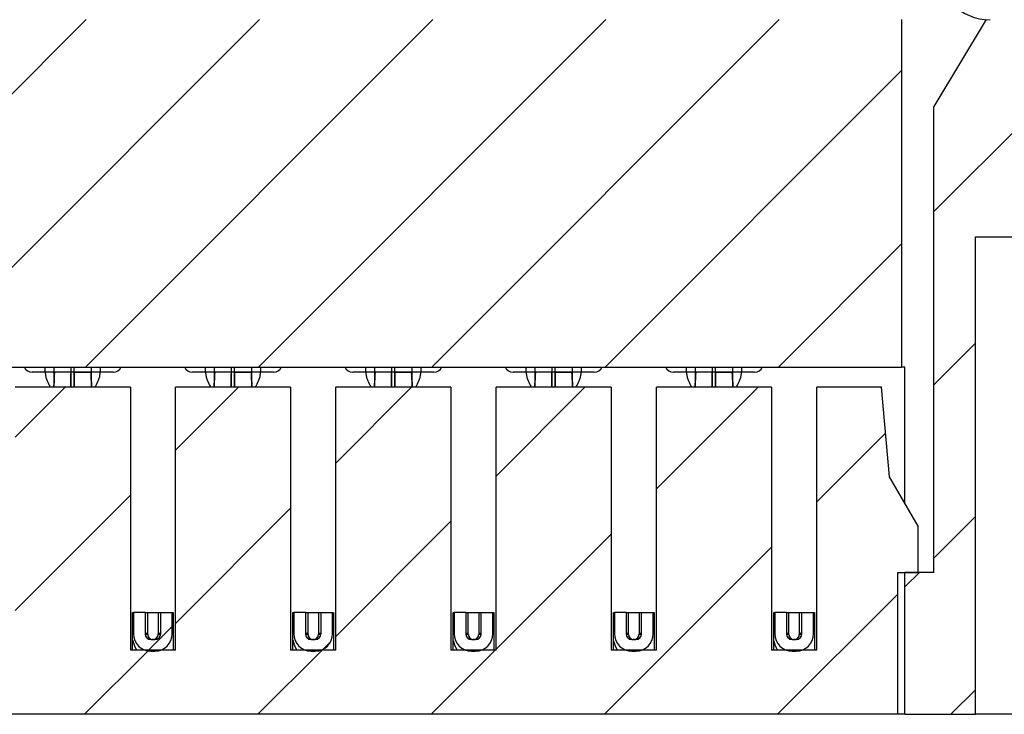
# Model space of a CAD drawing. Units: inches. Extents: x 0.1 to 16.9, y 0.1 to 10.9.
# Drawn here: x 13 to 14, y 8.1 to 8.8 of the extents above; entities that cross this region are included whole.
import ezdxf

# ---------------------------------------------------------------- set-up
doc = ezdxf.new("R2010")
doc.units = ezdxf.units.IN
doc.header["$MEASUREMENT"] = 0

msp = doc.modelspace()

# ---------------------------------------------------------------- hatches: boundary and pattern name
at = {"linetype": 'Continuous', "lineweight": 18}
h = msp.add_hatch(dxfattribs=at)
h.set_pattern_fill('ANSI31', style=0)
h.paths.add_polyline_path([(11.7306, 8.8381), (11.7306, 8.4837), (13.9127, 8.4837), (13.9127, 8.8381)], flags=0)
h = msp.add_hatch(dxfattribs=at)
h.set_pattern_fill('ANSI31', style=0)
h.paths.add_polyline_path([(13.9162, 8.1294), (13.988, 8.1294), (13.988, 8.6166), (14.0352, 8.6166), (14.0352, 8.6845), (14.0895, 8.6845), (14.0895, 8.8144), (14.0571, 8.8144), (14.0571, 8.8381), (13.9989, 8.8381), (13.9457, 8.7495), (13.9457, 8.2741), (13.9162, 8.2741)], flags=0)
h = msp.add_hatch(dxfattribs=at)
h.set_pattern_fill('ANSI31', style=0)
h.paths.add_polyline_path([(12.8447, 8.4631), (12.8447, 8.1949), (12.7986, 8.1949), (12.7986, 8.4631), (12.6811, 8.4631), (12.6811, 8.1949), (12.635, 8.1949), (12.635, 8.4631), (12.5175, 8.4631), (12.5175, 8.1949), (12.4714, 8.1949), (12.4714, 8.4631), (12.3539, 8.4631), (12.3539, 8.1949), (12.3079, 8.1949), (12.3079, 8.4631), (12.1903, 8.4631), (12.1903, 8.1949), (12.1443, 8.1949), (12.1443, 8.4631), (12.0267, 8.4631), (12.0267, 8.1949), (11.9807, 8.1949), (11.9807, 8.4631), (11.8632, 8.4631), (11.8632, 8.1949), (11.8171, 8.1949), (11.8171, 8.4631), (11.751, 8.4631), (11.743, 8.3715), (11.7138, 8.3213), (11.7138, 8.2741), (11.7344, 8.2741), (11.7344, 8.1294), (13.9088, 8.1294), (13.9088, 8.2741), (13.9295, 8.2741), (13.9295, 8.3213), (13.9003, 8.3715), (13.8923, 8.4631), (13.8262, 8.4631), (13.8262, 8.1949), (13.7801, 8.1949), (13.7801, 8.4631), (13.6626, 8.4631), (13.6626, 8.1949), (13.6165, 8.1949), (13.6165, 8.4631), (13.499, 8.4631), (13.499, 8.1949), (13.4529, 8.1949), (13.4529, 8.4631), (13.3354, 8.4631), (13.3354, 8.1949), (13.2893, 8.1949), (13.2893, 8.4631), (13.1718, 8.4631), (13.1718, 8.1949), (13.1258, 8.1949), (13.1258, 8.4631), (13.0082, 8.4631), (13.0082, 8.1949), (12.9622, 8.1949), (12.9622, 8.4631)], flags=0)
h = msp.add_hatch(dxfattribs=at)
h.set_pattern_fill('ANSI31', style=0)
edge = h.paths.add_edge_path(flags=0)
edge.add_line((13.1408, 8.2115), (13.1408, 8.2333))
edge.add_line((13.1408, 8.2333), (13.129, 8.2333))
edge.add_line((13.129, 8.2333), (13.129, 8.2115))
edge.add_arc((13.1467, 8.2115), 0.0177, 180, 270)
edge.add_line((13.1467, 8.1938), (13.1509, 8.1938))
edge.add_arc((13.1509, 8.2115), 0.0177, 270, 360)
edge.add_line((13.1686, 8.2115), (13.1686, 8.2333))
edge.add_line((13.1686, 8.2333), (13.1568, 8.2333))
edge.add_line((13.1568, 8.2333), (13.1568, 8.2115))
edge.add_arc((13.1509, 8.2115), 0.00591, 270, 360, ccw=False)
edge.add_line((13.1509, 8.2056), (13.1467, 8.2056))
edge.add_arc((13.1467, 8.2115), 0.00591, 180, 270, ccw=False)
h = msp.add_hatch(dxfattribs=at)
h.set_pattern_fill('ANSI31', style=0)
edge = h.paths.add_edge_path(flags=0)
edge.add_line((13.3044, 8.2115), (13.3044, 8.2333))
edge.add_line((13.3044, 8.2333), (13.2926, 8.2333))
edge.add_line((13.2926, 8.2333), (13.2926, 8.2115))
edge.add_arc((13.3103, 8.2115), 0.0177, 180, 270)
edge.add_line((13.3103, 8.1938), (13.3144, 8.1938))
edge.add_arc((13.3144, 8.2115), 0.0177, 270, 360)
edge.add_line((13.3322, 8.2115), (13.3322, 8.2333))
edge.add_line((13.3322, 8.2333), (13.3204, 8.2333))
edge.add_line((13.3204, 8.2333), (13.3204, 8.2115))
edge.add_arc((13.3144, 8.2115), 0.00591, 270, 360, ccw=False)
edge.add_line((13.3144, 8.2056), (13.3103, 8.2056))
edge.add_arc((13.3103, 8.2115), 0.00591, 180, 270, ccw=False)
h = msp.add_hatch(dxfattribs=at)
h.set_pattern_fill('ANSI31', style=0)
edge = h.paths.add_edge_path(flags=0)
edge.add_line((13.468, 8.2115), (13.468, 8.2333))
edge.add_line((13.468, 8.2333), (13.4562, 8.2333))
edge.add_line((13.4562, 8.2333), (13.4562, 8.2115))
edge.add_arc((13.4739, 8.2115), 0.0177, 180, 270)
edge.add_line((13.4739, 8.1938), (13.478, 8.1938))
edge.add_arc((13.478, 8.2115), 0.0177, 270, 360)
edge.add_line((13.4957, 8.2115), (13.4957, 8.2333))
edge.add_line((13.4957, 8.2333), (13.4839, 8.2333))
edge.add_line((13.4839, 8.2333), (13.4839, 8.2115))
edge.add_arc((13.478, 8.2115), 0.00591, 270, 360, ccw=False)
edge.add_line((13.478, 8.2056), (13.4739, 8.2056))
edge.add_arc((13.4739, 8.2115), 0.00591, 180, 270, ccw=False)
h = msp.add_hatch(dxfattribs=at)
h.set_pattern_fill('ANSI31', style=0)
edge = h.paths.add_edge_path(flags=0)
edge.add_line((13.6316, 8.2115), (13.6316, 8.2333))
edge.add_line((13.6316, 8.2333), (13.6198, 8.2333))
edge.add_line((13.6198, 8.2333), (13.6198, 8.2115))
edge.add_arc((13.6375, 8.2115), 0.0177, 180, 270)
edge.add_line((13.6375, 8.1938), (13.6416, 8.1938))
edge.add_arc((13.6416, 8.2115), 0.0177, 270, 360)
edge.add_line((13.6593, 8.2115), (13.6593, 8.2333))
edge.add_line((13.6593, 8.2333), (13.6475, 8.2333))
edge.add_line((13.6475, 8.2333), (13.6475, 8.2115))
edge.add_arc((13.6416, 8.2115), 0.00591, 270, 360, ccw=False)
edge.add_line((13.6416, 8.2056), (13.6375, 8.2056))
edge.add_arc((13.6375, 8.2115), 0.00591, 180, 270, ccw=False)
h = msp.add_hatch(dxfattribs=at)
h.set_pattern_fill('ANSI31', style=0)
edge = h.paths.add_edge_path(flags=0)
edge.add_line((13.7952, 8.2115), (13.7952, 8.2333))
edge.add_line((13.7952, 8.2333), (13.7833, 8.2333))
edge.add_line((13.7833, 8.2333), (13.7833, 8.2115))
edge.add_arc((13.8011, 8.2115), 0.0177, 180, 270)
edge.add_line((13.8011, 8.1938), (13.8052, 8.1938))
edge.add_arc((13.8052, 8.2115), 0.0177, 270, 360)
edge.add_line((13.8229, 8.2115), (13.8229, 8.2333))
edge.add_line((13.8229, 8.2333), (13.8111, 8.2333))
edge.add_line((13.8111, 8.2333), (13.8111, 8.2115))
edge.add_arc((13.8052, 8.2115), 0.00591, 270, 360, ccw=False)
edge.add_line((13.8052, 8.2056), (13.8011, 8.2056))
edge.add_arc((13.8011, 8.2115), 0.00591, 180, 270, ccw=False)

# ---------------------------------------------------------------- linework, layer by layer
at = {"color": 7, "linetype": 'Continuous', "lineweight": 25}
for p, q in [((13.9127, 8.8381), (13.9127, 8.4837)), ((13.9989, 8.8381), (13.9457, 8.7495)), ((13.9457, 8.2741), (13.9457, 8.7495)), ((13.988, 8.6166), (14.0352, 8.6166)), ((13.988, 8.1294), (13.988, 8.6166)), ((11.7306, 8.4837), (13.9127, 8.4837)), ((13.0478, 8.4837), (13.0478, 8.4784)), ((13.0862, 8.4784), (13.0862, 8.4837)), ((13.2114, 8.4837), (13.2114, 8.4784)), ((13.2498, 8.4784), (13.2498, 8.4837)), ((13.375, 8.4837), (13.375, 8.4784)), ((13.4134, 8.4784), (13.4134, 8.4837)), ((13.5386, 8.4837), (13.5386, 8.4784)), ((13.5769, 8.4784), (13.5769, 8.4837)), ((13.7021, 8.4837), (13.7021, 8.4784)), ((13.7405, 8.4784), (13.7405, 8.4837)), ((13.9162, 8.4837), (13.9127, 8.4837)), ((13.9162, 8.3442), (13.9162, 8.4837)), ((13.039, 8.4784), (13.0257, 8.4784)), ((13.0478, 8.4784), (13.039, 8.4784)), ((13.0655, 8.4784), (13.0478, 8.4784)), ((13.0478, 8.4784), (13.0478, 8.4749)), ((13.0685, 8.4784), (13.0655, 8.4784)), ((13.0862, 8.4784), (13.0685, 8.4784)), ((13.0951, 8.4784), (13.0862, 8.4784)), ((13.1083, 8.4784), (13.0951, 8.4784)), ((13.2025, 8.4784), (13.1892, 8.4784)), ((13.2114, 8.4784), (13.2025, 8.4784)), ((13.2114, 8.4784), (13.2113, 8.4749)), ((13.2291, 8.4784), (13.2114, 8.4784)), ((13.2321, 8.4784), (13.2291, 8.4784)), ((13.2498, 8.4784), (13.2321, 8.4784)), ((13.2586, 8.4784), (13.2498, 8.4784)), ((13.2719, 8.4784), (13.2586, 8.4784)), ((13.3661, 8.4784), (13.3528, 8.4784)), ((13.375, 8.4784), (13.3661, 8.4784)), ((13.375, 8.4784), (13.3749, 8.4749)), ((13.3927, 8.4784), (13.375, 8.4784)), ((13.3956, 8.4784), (13.3927, 8.4784)), ((13.4134, 8.4784), (13.3956, 8.4784)), ((13.4222, 8.4784), (13.4134, 8.4784)), ((13.4355, 8.4784), (13.4222, 8.4784)), ((13.5297, 8.4784), (13.5164, 8.4784)), ((13.5386, 8.4784), (13.5297, 8.4784)), ((13.5386, 8.4784), (13.5385, 8.4749)), ((13.5563, 8.4784), (13.5386, 8.4784)), ((13.5592, 8.4784), (13.5563, 8.4784)), ((13.5769, 8.4784), (13.5592, 8.4784)), ((13.5858, 8.4784), (13.5769, 8.4784)), ((13.5991, 8.4784), (13.5858, 8.4784)), ((13.6933, 8.4784), (13.68, 8.4784)), ((13.7021, 8.4784), (13.6933, 8.4784)), ((13.7199, 8.4784), (13.7021, 8.4784)), ((13.7021, 8.4784), (13.7021, 8.4749)), ((13.7228, 8.4784), (13.7199, 8.4784)), ((13.7405, 8.4784), (13.7228, 8.4784)), ((13.7494, 8.4784), (13.7405, 8.4784)), ((13.7627, 8.4784), (13.7494, 8.4784)), ((13.1258, 8.4631), (13.0082, 8.4631)), ((13.1258, 8.4631), (13.1258, 8.1949)), ((13.1718, 8.1949), (13.1718, 8.4631)), ((13.2893, 8.4631), (13.1718, 8.4631)), ((13.2893, 8.4631), (13.2893, 8.1949)), ((13.3354, 8.1949), (13.3354, 8.4631)), ((13.4529, 8.4631), (13.3354, 8.4631)), ((13.4529, 8.4631), (13.4529, 8.1949)), ((13.499, 8.1949), (13.499, 8.4631)), ((13.6165, 8.4631), (13.499, 8.4631)), ((13.6165, 8.4631), (13.6165, 8.1949)), ((13.6626, 8.1949), (13.6626, 8.4631)), ((13.7801, 8.4631), (13.6626, 8.4631)), ((13.7801, 8.4631), (13.7801, 8.1949)), ((13.8262, 8.1949), (13.8262, 8.4631)), ((13.8923, 8.4631), (13.8262, 8.4631)), ((13.9003, 8.3715), (13.8923, 8.4631)), ((13.9295, 8.3213), (13.9003, 8.3715)), ((13.9295, 8.2741), (13.9295, 8.3213)), ((13.9088, 8.1294), (13.9088, 8.2741)), ((13.9088, 8.2741), (13.9295, 8.2741)), ((13.9162, 8.1294), (13.9162, 8.2741)), ((13.9457, 8.2741), (13.9162, 8.2741)), ((13.1281, 8.2333), (13.129, 8.2333)), ((13.1281, 8.1949), (13.1281, 8.2333)), ((13.1408, 8.2333), (13.129, 8.2333)), ((13.129, 8.2333), (13.129, 8.2115)), ((13.1408, 8.2333), (13.1408, 8.2115)), ((13.1408, 8.2333), (13.1568, 8.2333)), ((13.1435, 8.2125), (13.1435, 8.2333)), ((13.1435, 8.2109), (13.1435, 8.2333)), ((13.1541, 8.2333), (13.1541, 8.2125)), ((13.1541, 8.2333), (13.1541, 8.2109)), ((13.1568, 8.2115), (13.1568, 8.2333)), ((13.1568, 8.2333), (13.1686, 8.2333)), ((13.1686, 8.2115), (13.1686, 8.2333)), ((13.1686, 8.2333), (13.1695, 8.2333)), ((13.1695, 8.2333), (13.1695, 8.1949)), ((13.2917, 8.2333), (13.2926, 8.2333)), ((13.2917, 8.1949), (13.2917, 8.2333)), ((13.3044, 8.2333), (13.2926, 8.2333)), ((13.2926, 8.2333), (13.2926, 8.2115)), ((13.3044, 8.2333), (13.3044, 8.2115)), ((13.3044, 8.2333), (13.3204, 8.2333)), ((13.3071, 8.2125), (13.3071, 8.2333)), ((13.3071, 8.2109), (13.3071, 8.2333)), ((13.3177, 8.2333), (13.3177, 8.2125)), ((13.3177, 8.2333), (13.3177, 8.2109)), ((13.3204, 8.2333), (13.3322, 8.2333)), ((13.3204, 8.2115), (13.3204, 8.2333)), ((13.3322, 8.2115), (13.3322, 8.2333)), ((13.3322, 8.2333), (13.333, 8.2333)), ((13.333, 8.2333), (13.333, 8.1949)), ((13.4553, 8.2333), (13.4562, 8.2333)), ((13.4553, 8.1949), (13.4553, 8.2333)), ((13.4562, 8.2333), (13.4562, 8.2115)), ((13.468, 8.2333), (13.4562, 8.2333)), ((13.468, 8.2333), (13.468, 8.2115)), ((13.468, 8.2333), (13.4839, 8.2333)), ((13.4706, 8.2109), (13.4706, 8.2333)), ((13.4706, 8.2125), (13.4706, 8.2333)), ((13.4813, 8.2333), (13.4813, 8.2109)), ((13.4813, 8.2333), (13.4813, 8.2125)), ((13.4839, 8.2115), (13.4839, 8.2333)), ((13.4839, 8.2333), (13.4957, 8.2333)), ((13.4957, 8.2115), (13.4957, 8.2333)), ((13.4957, 8.2333), (13.4966, 8.2333)), ((13.4966, 8.2333), (13.4966, 8.1949)), ((13.6189, 8.2333), (13.6198, 8.2333)), ((13.6189, 8.1949), (13.6189, 8.2333)), ((13.6316, 8.2333), (13.6198, 8.2333)), ((13.6198, 8.2333), (13.6198, 8.2115)), ((13.6316, 8.2333), (13.6316, 8.2115)), ((13.6316, 8.2333), (13.6475, 8.2333)), ((13.6342, 8.2125), (13.6342, 8.2333)), ((13.6342, 8.2109), (13.6342, 8.2333)), ((13.6449, 8.2333), (13.6449, 8.2125)), ((13.6449, 8.2333), (13.6449, 8.2109)), ((13.6475, 8.2115), (13.6475, 8.2333)), ((13.6475, 8.2333), (13.6593, 8.2333)), ((13.6593, 8.2115), (13.6593, 8.2333)), ((13.6593, 8.2333), (13.6602, 8.2333)), ((13.6602, 8.2333), (13.6602, 8.1949)), ((13.7825, 8.2333), (13.7833, 8.2333)), ((13.7825, 8.1949), (13.7825, 8.2333)), ((13.7833, 8.2333), (13.7833, 8.2115)), ((13.7952, 8.2333), (13.7833, 8.2333)), ((13.7952, 8.2333), (13.7952, 8.2115)), ((13.7952, 8.2333), (13.8111, 8.2333)), ((13.7978, 8.2125), (13.7978, 8.2333)), ((13.7978, 8.2109), (13.7978, 8.2333)), ((13.8084, 8.2333), (13.8084, 8.2125)), ((13.8084, 8.2333), (13.8084, 8.2109)), ((13.8111, 8.2333), (13.8229, 8.2333)), ((13.8111, 8.2115), (13.8111, 8.2333)), ((13.8229, 8.2115), (13.8229, 8.2333)), ((13.8229, 8.2333), (13.8238, 8.2333)), ((13.8238, 8.2333), (13.8238, 8.1949)), ((13.129, 8.2197), (13.1281, 8.2161)), ((13.2926, 8.2199), (13.2917, 8.2165)), ((13.4562, 8.2202), (13.4553, 8.2169)), ((13.6198, 8.2204), (13.6189, 8.2173)), ((13.7833, 8.2207), (13.7825, 8.2176)), ((13.1435, 8.2109), (13.1435, 8.2125)), ((13.1541, 8.2125), (13.1541, 8.2109)), ((13.3071, 8.2109), (13.3071, 8.2125)), ((13.3177, 8.2125), (13.3177, 8.2109)), ((13.4706, 8.2109), (13.4706, 8.2125)), ((13.4813, 8.2125), (13.4813, 8.2109)), ((13.6342, 8.2109), (13.6342, 8.2125)), ((13.6449, 8.2125), (13.6449, 8.2109)), ((13.7978, 8.2109), (13.7978, 8.2125)), ((13.8084, 8.2125), (13.8084, 8.2109)), ((13.1467, 8.2056), (13.1509, 8.2056)), ((13.1494, 8.2056), (13.1488, 8.2056)), ((13.3103, 8.2056), (13.3144, 8.2056)), ((13.4739, 8.2056), (13.478, 8.2056)), ((13.4766, 8.2056), (13.476, 8.2056)), ((13.6375, 8.2056), (13.6416, 8.2056)), ((13.6402, 8.2056), (13.6395, 8.2056)), ((13.8011, 8.2056), (13.8052, 8.2056)), ((13.8037, 8.2056), (13.8031, 8.2056)), ((13.1718, 8.1949), (13.1258, 8.1949)), ((13.1467, 8.1938), (13.1509, 8.1938)), ((13.3354, 8.1949), (13.2893, 8.1949)), ((13.3103, 8.1938), (13.3144, 8.1938)), ((13.499, 8.1949), (13.4529, 8.1949)), ((13.4739, 8.1938), (13.478, 8.1938)), ((13.6626, 8.1949), (13.6165, 8.1949)), ((13.6375, 8.1938), (13.6416, 8.1938)), ((13.8262, 8.1949), (13.7801, 8.1949)), ((13.8011, 8.1938), (13.8052, 8.1938)), ((13.9088, 8.1294), (11.7344, 8.1294)), ((13.9162, 8.1294), (13.9088, 8.1294)), ((13.9162, 8.1294), (13.988, 8.1294)), ((14.1043, 8.1294), (13.988, 8.1294))]:
    msp.add_line(p, q, dxfattribs=at)
at = {"color": 8, "linetype": 'Continuous', "lineweight": 25}
for p, q in [((13.039, 8.4784), (13.039, 8.4837)), ((13.0655, 8.4784), (13.0655, 8.4837)), ((13.0685, 8.4784), (13.0685, 8.4837)), ((13.0951, 8.4837), (13.0951, 8.4784)), ((13.2025, 8.4784), (13.2025, 8.4837)), ((13.2291, 8.4784), (13.2291, 8.4837)), ((13.2321, 8.4784), (13.2321, 8.4837)), ((13.2586, 8.4837), (13.2586, 8.4784)), ((13.3661, 8.4784), (13.3661, 8.4837)), ((13.3927, 8.4784), (13.3927, 8.4837)), ((13.3956, 8.4784), (13.3956, 8.4837)), ((13.4222, 8.4837), (13.4222, 8.4784)), ((13.5297, 8.4784), (13.5297, 8.4837)), ((13.5563, 8.4784), (13.5563, 8.4837)), ((13.5592, 8.4784), (13.5592, 8.4837)), ((13.5858, 8.4837), (13.5858, 8.4784)), ((13.6933, 8.4784), (13.6933, 8.4837)), ((13.7199, 8.4784), (13.7199, 8.4837)), ((13.7228, 8.4784), (13.7228, 8.4837)), ((13.7494, 8.4837), (13.7494, 8.4784))]:
    msp.add_line(p, q, dxfattribs=at)
at = {"color": 7, "linetype": 'Continuous', "lineweight": 25, "flags": 128}
for points in [[(13.1281, 8.2054), (13.1299, 8.1993), (13.1322, 8.1949)], [(13.2917, 8.205), (13.2934, 8.1993), (13.2957, 8.1949)], [(13.4553, 8.2046), (13.4569, 8.1993), (13.4592, 8.1949)], [(13.6189, 8.2042), (13.6204, 8.1993), (13.6227, 8.1949)], [(13.7825, 8.2039), (13.7839, 8.1993), (13.7862, 8.1949)]]:
    msp.add_lwpolyline(points, dxfattribs=at)
at = {"color": 7, "linetype": 'Continuous', "lineweight": 25}
for centre, radius, start, end in [((13.0257, 8.4873), 0.00886, 203.5782, 270), ((13.1083, 8.4873), 0.00886, 270, 336.4218), ((13.1892, 8.4873), 0.00886, 203.5782, 270), ((13.2719, 8.4873), 0.00886, 270, 336.4218), ((13.3528, 8.4873), 0.00886, 203.5782, 270), ((13.4355, 8.4873), 0.00886, 270, 336.4218), ((13.5164, 8.4873), 0.00886, 203.5782, 270), ((13.5991, 8.4873), 0.00886, 270, 336.4218), ((13.68, 8.4873), 0.00886, 203.5782, 270), ((13.7627, 8.4873), 0.00886, 270, 336.4218), ((13.1467, 8.2115), 0.0177, 180, 270), ((13.1467, 8.2115), 0.00591, 180, 270), ((13.1488, 8.2109), 0.00531, 180, 268.5375), ((13.1488, 8.2109), 0.00531, 283.3057, 0), ((13.1509, 8.2115), 0.00591, 270, 0), ((13.1509, 8.2115), 0.0177, 270, 0), ((13.3103, 8.2115), 0.0177, 180, 270), ((13.3103, 8.2115), 0.00591, 180, 270), ((13.3124, 8.2109), 0.00531, 180, 268.5375), ((13.3124, 8.2109), 0.00531, 270, 0), ((13.3144, 8.2115), 0.00591, 270, 0), ((13.3144, 8.2115), 0.0177, 270, 0), ((13.4739, 8.2115), 0.0177, 180, 270), ((13.4739, 8.2115), 0.00591, 180, 270), ((13.476, 8.2109), 0.00531, 180, 268.5375), ((13.476, 8.2109), 0.00531, 283.3057, 0), ((13.478, 8.2115), 0.00591, 270, 0), ((13.478, 8.2115), 0.0177, 270, 0), ((13.6375, 8.2115), 0.0177, 180, 270), ((13.6375, 8.2115), 0.00591, 180, 270), ((13.6395, 8.2109), 0.00531, 180, 268.5375), ((13.6395, 8.2109), 0.00531, 283.3057, 0), ((13.6416, 8.2115), 0.00591, 270, 0), ((13.6416, 8.2115), 0.0177, 270, 0), ((13.8011, 8.2115), 0.0177, 180, 270), ((13.8011, 8.2115), 0.00591, 180, 270), ((13.8031, 8.2109), 0.00531, 180, 268.5375), ((13.8031, 8.2109), 0.00531, 283.3057, 0), ((13.8052, 8.2115), 0.00591, 270, 0), ((13.8052, 8.2115), 0.0177, 270, 0)]:
    msp.add_arc(centre, radius, start, end, dxfattribs=at)
msp.add_ellipse((14.003, 8.8912), major_axis=(0.054, 0), ratio=0.984808, start_param=3.141593, end_param=4.712389, dxfattribs=at)
for points, knots in [([(13.039, 8.4784), (13.039, 8.4772), (13.0392, 8.4747), (13.0406, 8.47), (13.0425, 8.4665), (13.0437, 8.4637), (13.044, 8.4631)], [0, 0, 0, 0, 0.202013, 0.40806, 0.852992, 1, 1, 1, 1]), ([(13.0461, 8.4784), (13.046, 8.4784), (13.0455, 8.4784), (13.0437, 8.4784), (13.0413, 8.4784), (13.0396, 8.4784), (13.039, 8.4784)], [0, 0, 0, 0, 0.051255, 0.4079939, 0.7643778, 1, 1, 1, 1]), ([(13.0653, 8.4784), (13.0631, 8.4784), (13.0588, 8.4784), (13.0536, 8.4784), (13.05, 8.4784), (13.0489, 8.4784), (13.0483, 8.4784)], [0, 0, 0, 0, 0.279732, 0.559471, 0.779733, 1, 1, 1, 1]), ([(13.0687, 8.4784), (13.0709, 8.4784), (13.0752, 8.4784), (13.0804, 8.4784), (13.084, 8.4784), (13.0851, 8.4784), (13.0857, 8.4784)], [0, 0, 0, 0, 0.279732, 0.559471, 0.779733, 1, 1, 1, 1]), ([(13.0951, 8.4784), (13.0941, 8.4784), (13.0921, 8.4784), (13.0896, 8.4784), (13.0885, 8.4784), (13.088, 8.4784)], [0, 0, 0, 0, 0.359682, 0.719361, 1, 1, 1, 1]), ([(13.09, 8.4631), (13.0903, 8.4637), (13.0915, 8.4665), (13.0934, 8.47), (13.0948, 8.4747), (13.095, 8.4772), (13.0951, 8.4784)], [0, 0, 0, 0, 0.147008, 0.59194, 0.797987, 1, 1, 1, 1]), ([(13.2025, 8.4784), (13.2026, 8.4772), (13.2028, 8.4747), (13.2042, 8.47), (13.206, 8.4665), (13.2073, 8.4637), (13.2076, 8.4631)], [0, 0, 0, 0, 0.202013, 0.40806, 0.852992, 1, 1, 1, 1]), ([(13.2097, 8.4784), (13.2096, 8.4784), (13.2091, 8.4784), (13.2073, 8.4784), (13.2048, 8.4784), (13.2032, 8.4784), (13.2025, 8.4784)], [0, 0, 0, 0, 0.051255, 0.4079939, 0.7643778, 1, 1, 1, 1]), ([(13.2289, 8.4784), (13.2267, 8.4784), (13.2224, 8.4784), (13.2172, 8.4784), (13.2136, 8.4784), (13.2125, 8.4784), (13.2119, 8.4784)], [0, 0, 0, 0, 0.279733, 0.559464, 0.779732, 1, 1, 1, 1]), ([(13.2323, 8.4784), (13.2345, 8.4784), (13.2388, 8.4784), (13.244, 8.4784), (13.2476, 8.4784), (13.2487, 8.4784), (13.2493, 8.4784)], [0, 0, 0, 0, 0.27974, 0.559469, 0.77973, 1, 1, 1, 1]), ([(13.2586, 8.4784), (13.2576, 8.4784), (13.2557, 8.4784), (13.2531, 8.4784), (13.252, 8.4784), (13.2516, 8.4784)], [0, 0, 0, 0, 0.359657, 0.719361, 1, 1, 1, 1]), ([(13.2536, 8.4631), (13.2539, 8.4637), (13.2551, 8.4665), (13.257, 8.47), (13.2584, 8.4747), (13.2586, 8.4772), (13.2586, 8.4784)], [0, 0, 0, 0, 0.147012, 0.59194, 0.797987, 1, 1, 1, 1]), ([(13.3661, 8.4784), (13.3662, 8.4772), (13.3663, 8.4747), (13.3678, 8.47), (13.3696, 8.4665), (13.3709, 8.4637), (13.3712, 8.4631)], [0, 0, 0, 0, 0.202011, 0.408061, 0.852988, 1, 1, 1, 1]), ([(13.3732, 8.4784), (13.3732, 8.4784), (13.3726, 8.4784), (13.3709, 8.4784), (13.3684, 8.4784), (13.3668, 8.4784), (13.3661, 8.4784)], [0, 0, 0, 0, 0.051256, 0.407983, 0.764399, 1, 1, 1, 1]), ([(13.3924, 8.4784), (13.3903, 8.4784), (13.3859, 8.4784), (13.3808, 8.4784), (13.3772, 8.4784), (13.3761, 8.4784), (13.3755, 8.4784)], [0, 0, 0, 0, 0.279733, 0.559464, 0.779732, 1, 1, 1, 1]), ([(13.3959, 8.4784), (13.3981, 8.4784), (13.4024, 8.4784), (13.4076, 8.4784), (13.4112, 8.4784), (13.4123, 8.4784), (13.4128, 8.4784)], [0, 0, 0, 0, 0.279733, 0.559464, 0.779732, 1, 1, 1, 1]), ([(13.4222, 8.4784), (13.4212, 8.4784), (13.4192, 8.4784), (13.4167, 8.4784), (13.4156, 8.4784), (13.4151, 8.4784)], [0, 0, 0, 0, 0.359663, 0.719373, 1, 1, 1, 1]), ([(13.4171, 8.4631), (13.4175, 8.4637), (13.4187, 8.4665), (13.4206, 8.47), (13.422, 8.4747), (13.4221, 8.4772), (13.4222, 8.4784)], [0, 0, 0, 0, 0.147012, 0.591939, 0.797989, 1, 1, 1, 1]), ([(13.5297, 8.4784), (13.5298, 8.4772), (13.5299, 8.4747), (13.5313, 8.47), (13.5332, 8.4665), (13.5345, 8.4637), (13.5348, 8.4631)], [0, 0, 0, 0, 0.202013, 0.40806, 0.852988, 1, 1, 1, 1]), ([(13.5368, 8.4784), (13.5368, 8.4784), (13.5362, 8.4784), (13.5344, 8.4784), (13.532, 8.4784), (13.5304, 8.4784), (13.5297, 8.4784)], [0, 0, 0, 0, 0.051256, 0.407982, 0.764373, 1, 1, 1, 1]), ([(13.556, 8.4784), (13.5539, 8.4784), (13.5495, 8.4784), (13.5444, 8.4784), (13.5407, 8.4784), (13.5396, 8.4784), (13.5391, 8.4784)], [0, 0, 0, 0, 0.279741, 0.559471, 0.779733, 1, 1, 1, 1]), ([(13.5595, 8.4784), (13.5616, 8.4784), (13.566, 8.4784), (13.5711, 8.4784), (13.5748, 8.4784), (13.5759, 8.4784), (13.5764, 8.4784)], [0, 0, 0, 0, 0.279733, 0.559464, 0.779732, 1, 1, 1, 1]), ([(13.5858, 8.4784), (13.5848, 8.4784), (13.5828, 8.4784), (13.5803, 8.4784), (13.5792, 8.4784), (13.5787, 8.4784)], [0, 0, 0, 0, 0.3596801, 0.7193807, 1, 1, 1, 1]), ([(13.5807, 8.4631), (13.581, 8.4637), (13.5823, 8.4665), (13.5842, 8.47), (13.5856, 8.4747), (13.5857, 8.4772), (13.5858, 8.4784)], [0, 0, 0, 0, 0.147008, 0.59194, 0.797987, 1, 1, 1, 1]), ([(13.6933, 8.4784), (13.6934, 8.4772), (13.6935, 8.4747), (13.6949, 8.47), (13.6968, 8.4665), (13.698, 8.4637), (13.6984, 8.4631)], [0, 0, 0, 0, 0.202013, 0.40806, 0.852992, 1, 1, 1, 1]), ([(13.7004, 8.4784), (13.7003, 8.4784), (13.6998, 8.4784), (13.698, 8.4784), (13.6956, 8.4784), (13.6939, 8.4784), (13.6933, 8.4784)], [0, 0, 0, 0, 0.051243, 0.407986, 0.764375, 1, 1, 1, 1]), ([(13.7196, 8.4784), (13.7174, 8.4784), (13.7131, 8.4784), (13.7079, 8.4784), (13.7043, 8.4784), (13.7032, 8.4784), (13.7027, 8.4784)], [0, 0, 0, 0, 0.279732, 0.559471, 0.779733, 1, 1, 1, 1]), ([(13.7231, 8.4784), (13.7252, 8.4784), (13.7296, 8.4784), (13.7347, 8.4784), (13.7383, 8.4784), (13.7394, 8.4784), (13.74, 8.4784)], [0, 0, 0, 0, 0.279732, 0.559471, 0.779733, 1, 1, 1, 1]), ([(13.7494, 8.4784), (13.7484, 8.4784), (13.7464, 8.4784), (13.7439, 8.4784), (13.7428, 8.4784), (13.7423, 8.4784)], [0, 0, 0, 0, 0.3596801, 0.7193807, 1, 1, 1, 1]), ([(13.7443, 8.4631), (13.7446, 8.4637), (13.7459, 8.4665), (13.7477, 8.47), (13.7492, 8.4747), (13.7493, 8.4772), (13.7494, 8.4784)], [0, 0, 0, 0, 0.147008, 0.59194, 0.797987, 1, 1, 1, 1]), ([(13.1435, 8.2125), (13.143, 8.2123), (13.1422, 8.212), (13.1412, 8.2116), (13.1408, 8.2115)], [0, 0, 0, 0, 0.646068, 1, 1, 1, 1]), ([(13.1435, 8.2109), (13.143, 8.2109), (13.1422, 8.211), (13.1412, 8.2109), (13.1408, 8.2109)], [0, 0, 0, 0, 0.645079, 1, 1, 1, 1]), ([(13.1435, 8.2109), (13.1436, 8.2102), (13.1438, 8.2087), (13.145, 8.207), (13.1465, 8.206), (13.1476, 8.2057), (13.1482, 8.2056)], [0, 0, 0, 0, 0.281521, 0.555877, 0.781195, 1, 1, 1, 1]), ([(13.1494, 8.2056), (13.1501, 8.2058), (13.1515, 8.2061), (13.1531, 8.2075), (13.1539, 8.2092), (13.1541, 8.2103), (13.1541, 8.2109)], [0, 0, 0, 0, 0.281538, 0.555876, 0.781205, 1, 1, 1, 1]), ([(13.1568, 8.2115), (13.1564, 8.2116), (13.1554, 8.212), (13.1546, 8.2123), (13.1541, 8.2125)], [0, 0, 0, 0, 0.35393, 1, 1, 1, 1]), ([(13.1567, 8.2109), (13.1564, 8.2109), (13.1554, 8.211), (13.1546, 8.2109), (13.1541, 8.2109)], [0, 0, 0, 0, 0.354921, 1, 1, 1, 1]), ([(13.3071, 8.2125), (13.3066, 8.2123), (13.3058, 8.212), (13.3048, 8.2116), (13.3044, 8.2115)], [0, 0, 0, 0, 0.646069, 1, 1, 1, 1]), ([(13.3071, 8.2109), (13.3066, 8.2109), (13.3058, 8.211), (13.3048, 8.2109), (13.3044, 8.2109)], [0, 0, 0, 0, 0.645079, 1, 1, 1, 1]), ([(13.3071, 8.2109), (13.3072, 8.2102), (13.3073, 8.2087), (13.3085, 8.207), (13.3101, 8.206), (13.3112, 8.2057), (13.3118, 8.2056)], [0, 0, 0, 0, 0.281521, 0.555877, 0.781195, 1, 1, 1, 1]), ([(13.313, 8.2056), (13.3137, 8.2058), (13.3151, 8.2061), (13.3166, 8.2075), (13.3175, 8.2092), (13.3176, 8.2103), (13.3177, 8.2109)], [0, 0, 0, 0, 0.281517, 0.555861, 0.781195, 1, 1, 1, 1]), ([(13.3204, 8.2115), (13.32, 8.2116), (13.319, 8.212), (13.3182, 8.2123), (13.3177, 8.2125)], [0, 0, 0, 0, 0.353931, 1, 1, 1, 1]), ([(13.3203, 8.2109), (13.32, 8.2109), (13.319, 8.211), (13.3182, 8.2109), (13.3177, 8.2109)], [0, 0, 0, 0, 0.354921, 1, 1, 1, 1]), ([(13.4706, 8.2125), (13.4701, 8.2123), (13.4693, 8.212), (13.4683, 8.2116), (13.468, 8.2115)], [0, 0, 0, 0, 0.646069, 1, 1, 1, 1]), ([(13.4706, 8.2109), (13.4701, 8.2109), (13.4694, 8.211), (13.4684, 8.2109), (13.468, 8.2109)], [0, 0, 0, 0, 0.645079, 1, 1, 1, 1]), ([(13.4706, 8.2109), (13.4707, 8.2102), (13.4709, 8.2087), (13.4721, 8.207), (13.4737, 8.206), (13.4748, 8.2057), (13.4754, 8.2056)], [0, 0, 0, 0, 0.28153, 0.555873, 0.781193, 1, 1, 1, 1]), ([(13.4766, 8.2056), (13.4773, 8.2058), (13.4787, 8.2061), (13.4802, 8.2075), (13.4811, 8.2092), (13.4812, 8.2103), (13.4813, 8.2109)], [0, 0, 0, 0, 0.2815148, 0.5558783, 0.7811972, 1, 1, 1, 1]), ([(13.4839, 8.2115), (13.4836, 8.2116), (13.4826, 8.212), (13.4818, 8.2123), (13.4813, 8.2125)], [0, 0, 0, 0, 0.353931, 1, 1, 1, 1]), ([(13.4839, 8.2109), (13.4836, 8.2109), (13.4826, 8.211), (13.4818, 8.2109), (13.4813, 8.2109)], [0, 0, 0, 0, 0.354921, 1, 1, 1, 1]), ([(13.6342, 8.2125), (13.6337, 8.2123), (13.6329, 8.212), (13.6319, 8.2116), (13.6316, 8.2115)], [0, 0, 0, 0, 0.64607, 1, 1, 1, 1]), ([(13.6342, 8.2109), (13.6337, 8.2109), (13.633, 8.211), (13.632, 8.2109), (13.6316, 8.2109)], [0, 0, 0, 0, 0.645079, 1, 1, 1, 1]), ([(13.6342, 8.2109), (13.6343, 8.2102), (13.6345, 8.2087), (13.6357, 8.207), (13.6373, 8.206), (13.6384, 8.2057), (13.6389, 8.2056)], [0, 0, 0, 0, 0.281519, 0.555857, 0.781197, 1, 1, 1, 1]), ([(13.6402, 8.2056), (13.6409, 8.2058), (13.6423, 8.2061), (13.6438, 8.2075), (13.6447, 8.2092), (13.6448, 8.2103), (13.6449, 8.2109)], [0, 0, 0, 0, 0.2815148, 0.5558783, 0.7811972, 1, 1, 1, 1]), ([(13.6475, 8.2115), (13.6472, 8.2116), (13.6462, 8.212), (13.6454, 8.2123), (13.6449, 8.2125)], [0, 0, 0, 0, 0.35393, 1, 1, 1, 1]), ([(13.6475, 8.2109), (13.6471, 8.2109), (13.6461, 8.211), (13.6454, 8.2109), (13.6449, 8.2109)], [0, 0, 0, 0, 0.3549196, 1, 1, 1, 1]), ([(13.7978, 8.2125), (13.7973, 8.2123), (13.7965, 8.212), (13.7955, 8.2116), (13.7952, 8.2115)], [0, 0, 0, 0, 0.64607, 1, 1, 1, 1]), ([(13.7978, 8.2109), (13.7973, 8.2109), (13.7965, 8.211), (13.7955, 8.2109), (13.7952, 8.2109)], [0, 0, 0, 0, 0.645079, 1, 1, 1, 1]), ([(13.7978, 8.2109), (13.7979, 8.2102), (13.7981, 8.2087), (13.7993, 8.207), (13.8008, 8.206), (13.802, 8.2057), (13.8025, 8.2056)], [0, 0, 0, 0, 0.281519, 0.555857, 0.781197, 1, 1, 1, 1]), ([(13.8037, 8.2056), (13.8044, 8.2058), (13.8058, 8.2061), (13.8074, 8.2075), (13.8083, 8.2092), (13.8084, 8.2103), (13.8084, 8.2109)], [0, 0, 0, 0, 0.2815148, 0.5558783, 0.7811972, 1, 1, 1, 1]), ([(13.8111, 8.2115), (13.8107, 8.2116), (13.8097, 8.212), (13.809, 8.2123), (13.8084, 8.2125)], [0, 0, 0, 0, 0.35393, 1, 1, 1, 1]), ([(13.8111, 8.2109), (13.8107, 8.2109), (13.8097, 8.211), (13.8089, 8.2109), (13.8084, 8.2109)], [0, 0, 0, 0, 0.354921, 1, 1, 1, 1]), ([(13.1494, 8.2056), (13.1492, 8.2056), (13.1488, 8.2056), (13.1484, 8.2056), (13.1482, 8.2056)], [0, 0, 0, 0, 0.496766, 1, 1, 1, 1]), ([(13.313, 8.2056), (13.3128, 8.2056), (13.3124, 8.2056), (13.312, 8.2056), (13.3118, 8.2056)], [0, 0, 0, 0, 0.496677, 1, 1, 1, 1]), ([(13.4766, 8.2056), (13.4764, 8.2056), (13.476, 8.2056), (13.4756, 8.2056), (13.4754, 8.2056)], [0, 0, 0, 0, 0.496677, 1, 1, 1, 1]), ([(13.6402, 8.2056), (13.64, 8.2056), (13.6395, 8.2056), (13.6391, 8.2056), (13.6389, 8.2056)], [0, 0, 0, 0, 0.496766, 1, 1, 1, 1]), ([(13.8037, 8.2056), (13.8035, 8.2056), (13.8031, 8.2056), (13.8027, 8.2056), (13.8025, 8.2056)], [0, 0, 0, 0, 0.496766, 1, 1, 1, 1])]:
    msp.add_open_spline(points, degree=3, knots=knots, dxfattribs=at)
at = {"color": 8, "linetype": 'Continuous', "lineweight": 25}
for points, knots in [([(13.0478, 8.4749), (13.0478, 8.4737), (13.0477, 8.4702), (13.0476, 8.4665), (13.0475, 8.4637), (13.0475, 8.4631)], [0, 0, 0, 0, 0.300716, 0.83675, 1, 1, 1, 1]), ([(13.0483, 8.4784), (13.0482, 8.474), (13.0479, 8.4689), (13.0477, 8.4638), (13.0477, 8.4631)], [0, 0, 0, 0, 0.862007, 1, 1, 1, 1]), ([(13.0651, 8.4631), (13.0651, 8.4642), (13.0652, 8.4694), (13.0652, 8.4745), (13.0653, 8.4784)], [0, 0, 0, 0, 0.23051, 1, 1, 1, 1]), ([(13.0654, 8.4631), (13.0654, 8.4642), (13.0655, 8.4694), (13.0655, 8.4745), (13.0655, 8.4784)], [0, 0, 0, 0, 0.230462, 1, 1, 1, 1]), ([(13.0686, 8.4631), (13.0686, 8.4642), (13.0685, 8.4694), (13.0685, 8.4745), (13.0685, 8.4784)], [0, 0, 0, 0, 0.230462, 1, 1, 1, 1]), ([(13.0689, 8.4631), (13.0689, 8.4642), (13.0688, 8.4694), (13.0688, 8.4745), (13.0687, 8.4784)], [0, 0, 0, 0, 0.23051, 1, 1, 1, 1]), ([(13.0863, 8.4631), (13.0863, 8.4638), (13.0861, 8.4689), (13.0859, 8.474), (13.0857, 8.4784)], [0, 0, 0, 0, 0.137993, 1, 1, 1, 1]), ([(13.0866, 8.4631), (13.0865, 8.4637), (13.0864, 8.4665), (13.0863, 8.4713), (13.0862, 8.476), (13.0862, 8.4784)], [0, 0, 0, 0, 0.127369, 0.545589, 1, 1, 1, 1]), ([(13.2113, 8.4749), (13.2113, 8.4737), (13.2113, 8.4702), (13.2111, 8.4665), (13.2111, 8.4637), (13.211, 8.4631)], [0, 0, 0, 0, 0.300716, 0.83675, 1, 1, 1, 1]), ([(13.2119, 8.4784), (13.2117, 8.474), (13.2115, 8.4689), (13.2113, 8.4638), (13.2113, 8.4631)], [0, 0, 0, 0, 0.862007, 1, 1, 1, 1]), ([(13.2287, 8.4631), (13.2287, 8.4642), (13.2288, 8.4694), (13.2288, 8.4745), (13.2289, 8.4784)], [0, 0, 0, 0, 0.23051, 1, 1, 1, 1]), ([(13.229, 8.4631), (13.229, 8.4642), (13.2291, 8.4694), (13.2291, 8.4745), (13.2291, 8.4784)], [0, 0, 0, 0, 0.230462, 1, 1, 1, 1]), ([(13.2322, 8.4631), (13.2322, 8.4642), (13.2321, 8.4694), (13.2321, 8.4745), (13.2321, 8.4784)], [0, 0, 0, 0, 0.230462, 1, 1, 1, 1]), ([(13.2325, 8.4631), (13.2325, 8.4642), (13.2324, 8.4694), (13.2324, 8.4745), (13.2323, 8.4784)], [0, 0, 0, 0, 0.23051, 1, 1, 1, 1]), ([(13.2499, 8.4631), (13.2499, 8.4638), (13.2497, 8.4689), (13.2494, 8.474), (13.2493, 8.4784)], [0, 0, 0, 0, 0.137993, 1, 1, 1, 1]), ([(13.2501, 8.4631), (13.2501, 8.4637), (13.25, 8.4665), (13.2498, 8.4713), (13.2498, 8.476), (13.2498, 8.4784)], [0, 0, 0, 0, 0.127369, 0.545589, 1, 1, 1, 1]), ([(13.3749, 8.4749), (13.3749, 8.4737), (13.3749, 8.4702), (13.3747, 8.4665), (13.3746, 8.4637), (13.3746, 8.4631)], [0, 0, 0, 0, 0.300716, 0.83675, 1, 1, 1, 1]), ([(13.3755, 8.4784), (13.3753, 8.474), (13.3751, 8.4689), (13.3749, 8.4638), (13.3749, 8.4631)], [0, 0, 0, 0, 0.862007, 1, 1, 1, 1]), ([(13.3923, 8.4631), (13.3923, 8.4642), (13.3923, 8.4694), (13.3924, 8.4745), (13.3924, 8.4784)], [0, 0, 0, 0, 0.23051, 1, 1, 1, 1]), ([(13.3926, 8.4631), (13.3926, 8.4642), (13.3927, 8.4694), (13.3927, 8.4745), (13.3927, 8.4784)], [0, 0, 0, 0, 0.230462, 1, 1, 1, 1]), ([(13.3958, 8.4631), (13.3957, 8.4642), (13.3957, 8.4694), (13.3956, 8.4745), (13.3956, 8.4784)], [0, 0, 0, 0, 0.230462, 1, 1, 1, 1]), ([(13.3961, 8.4631), (13.3961, 8.4642), (13.396, 8.4694), (13.3959, 8.4745), (13.3959, 8.4784)], [0, 0, 0, 0, 0.23051, 1, 1, 1, 1]), ([(13.4135, 8.4631), (13.4135, 8.4638), (13.4132, 8.4689), (13.413, 8.474), (13.4128, 8.4784)], [0, 0, 0, 0, 0.137993, 1, 1, 1, 1]), ([(13.4137, 8.4631), (13.4137, 8.4637), (13.4136, 8.4665), (13.4134, 8.4713), (13.4134, 8.476), (13.4134, 8.4784)], [0, 0, 0, 0, 0.12737, 0.545589, 1, 1, 1, 1]), ([(13.5385, 8.4749), (13.5385, 8.4737), (13.5385, 8.4702), (13.5383, 8.4665), (13.5382, 8.4637), (13.5382, 8.4631)], [0, 0, 0, 0, 0.300716, 0.83675, 1, 1, 1, 1]), ([(13.5391, 8.4784), (13.5389, 8.474), (13.5387, 8.4689), (13.5385, 8.4638), (13.5384, 8.4631)], [0, 0, 0, 0, 0.862007, 1, 1, 1, 1]), ([(13.5558, 8.4631), (13.5559, 8.4642), (13.5559, 8.4694), (13.556, 8.4745), (13.556, 8.4784)], [0, 0, 0, 0, 0.23051, 1, 1, 1, 1]), ([(13.5562, 8.4631), (13.5562, 8.4642), (13.5563, 8.4694), (13.5563, 8.4745), (13.5563, 8.4784)], [0, 0, 0, 0, 0.230462, 1, 1, 1, 1]), ([(13.5593, 8.4631), (13.5593, 8.4642), (13.5592, 8.4694), (13.5592, 8.4745), (13.5592, 8.4784)], [0, 0, 0, 0, 0.230462, 1, 1, 1, 1]), ([(13.5597, 8.4631), (13.5597, 8.4642), (13.5596, 8.4694), (13.5595, 8.4745), (13.5595, 8.4784)], [0, 0, 0, 0, 0.23051, 1, 1, 1, 1]), ([(13.5771, 8.4631), (13.577, 8.4638), (13.5768, 8.4689), (13.5766, 8.474), (13.5764, 8.4784)], [0, 0, 0, 0, 0.137993, 1, 1, 1, 1]), ([(13.5773, 8.4631), (13.5773, 8.4637), (13.5772, 8.4665), (13.577, 8.4713), (13.577, 8.476), (13.5769, 8.4784)], [0, 0, 0, 0, 0.12737, 0.545589, 1, 1, 1, 1]), ([(13.7021, 8.4749), (13.7021, 8.4737), (13.7021, 8.4702), (13.7019, 8.4665), (13.7018, 8.4637), (13.7018, 8.4631)], [0, 0, 0, 0, 0.300716, 0.83675, 1, 1, 1, 1]), ([(13.7027, 8.4784), (13.7025, 8.474), (13.7023, 8.4689), (13.7021, 8.4638), (13.702, 8.4631)], [0, 0, 0, 0, 0.862007, 1, 1, 1, 1]), ([(13.7194, 8.4631), (13.7194, 8.4642), (13.7195, 8.4694), (13.7196, 8.4745), (13.7196, 8.4784)], [0, 0, 0, 0, 0.23051, 1, 1, 1, 1]), ([(13.7197, 8.4631), (13.7198, 8.4642), (13.7199, 8.4694), (13.7199, 8.4745), (13.7199, 8.4784)], [0, 0, 0, 0, 0.230462, 1, 1, 1, 1]), ([(13.7229, 8.4631), (13.7229, 8.4642), (13.7228, 8.4694), (13.7228, 8.4745), (13.7228, 8.4784)], [0, 0, 0, 0, 0.230462, 1, 1, 1, 1]), ([(13.7232, 8.4631), (13.7232, 8.4642), (13.7232, 8.4694), (13.7231, 8.4745), (13.7231, 8.4784)], [0, 0, 0, 0, 0.23051, 1, 1, 1, 1]), ([(13.7406, 8.4631), (13.7406, 8.4638), (13.7404, 8.4689), (13.7402, 8.474), (13.74, 8.4784)], [0, 0, 0, 0, 0.137993, 1, 1, 1, 1]), ([(13.7409, 8.4631), (13.7409, 8.4637), (13.7408, 8.4665), (13.7406, 8.4713), (13.7405, 8.476), (13.7405, 8.4784)], [0, 0, 0, 0, 0.127369, 0.545589, 1, 1, 1, 1])]:
    msp.add_open_spline(points, degree=3, knots=knots, dxfattribs=at)

doc.saveas('drawing.dxf')
